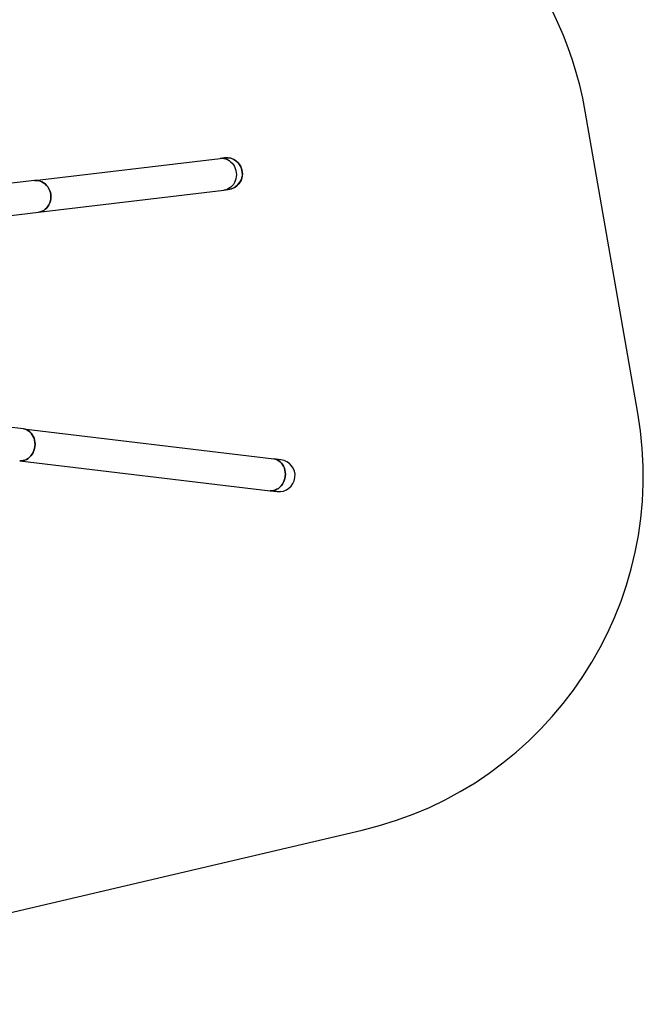
# Model space of a CAD drawing. Units: millimetres. Extents: x -6632 to 5792, y -3587 to 6758.
# Drawn here: x 2516 to 5792, y -3587 to 1586 of the extents above; entities that cross this region are included whole.
import ezdxf

# ---------------------------------------------------------------- set-up
doc = ezdxf.new("R2010")
doc.units = ezdxf.units.MM
doc.layers.add('BSF_2D', color=7, linetype='Continuous')
doc.layers.add('SICHER_ASTM', color=7, linetype='Continuous')

# ---------------------------------------------------------------- blocks, each defined once
blk = doc.blocks.new('Berliner_Float-Swing_SON725A_2D_ASTM_Block')
at = {"layer": 'BSF_2D'}
for p, q in [((2594.4, 740.8), (3568.5, 857.2)), ((3591.8, 859.9), (3568.5, 857.2)), ((2594.4, 740.8), (2390.8, 716.5)), ((2614.3, 573.7), (3588.4, 690)), ((3588.4, 690), (3611.8, 692.8)), ((2410.8, 549.4), (2614.3, 573.7)), ((2536.2, -564.3), (2346.7, -541.7)), ((2536.2, -564.3), (3851, -721.4)), ((3888.4, -725.8), (3851, -721.4)), ((2516.2, -731.5), (3831, -888.5)), ((3831, -888.5), (3868.4, -893))]:
    blk.add_line(p, q, dxfattribs=at)
at = {"layer": 'BSF_2D', "extrusion": (0, 0, -1)}
blk.add_arc((-3601.8, 776.4), 84.2, 83.1891, 263.1891, dxfattribs=at)
at = {"layer": 'BSF_2D'}
for centre, start, end in [((3601.8, 776.4), 276.8109, 96.8109), ((3878.4, -809.4), 263.1891, 83.1891), ((3878.4, -809.4), 263.1891, 83.1891)]:
    blk.add_arc(centre, 84.2, start, end, dxfattribs=at)
at = {"layer": 'BSF_2D', "extrusion": (0, 0, -1)}
for centre, major_axis, ratio in [((3578.4, 773.6), (-10, 83.6), 0.897102), ((3578.4, 773.6), (-10, 83.6), 0.897102), ((2604.3, 657.3), (-10, 83.6), 0.897102), ((2526.2, -647.9), (10, 83.6), 0.834956), ((3841, -804.9), (10, 83.6), 0.834956)]:
    blk.add_ellipse(centre, major_axis=major_axis, ratio=ratio, start_param=0, end_param=3.141593, dxfattribs=at)
at = {"layer": 'BSF_2D'}
for centre, major_axis, ratio in [((2604.3, 657.3), (10, -83.6), 0.897102), ((2526.2, -647.9), (-10, -83.6), 0.834956), ((3841, -804.9), (-10, -83.6), 0.834956)]:
    blk.add_ellipse(centre, major_axis=major_axis, ratio=ratio, start_param=0, end_param=3.141593, dxfattribs=at)

msp = doc.modelspace()

# ---------------------------------------------------------------- linework, layer by layer
at = {"layer": 'SICHER_ASTM', "elevation": 0}
msp.add_lwpolyline([(5486.468, 1105.167, 0.29267947), (4092.091, 2625.638), (919.209, 3466.893, 1.28049078), (818.901, -3491.947), (4315.226, -2672.019, 0.397431), (5763.108, -480.618)], format="xyb", close=True, dxfattribs=at)

# ---------------------------------------------------------------- block references
at = {"layer": 'BSF_2D'}
msp.add_blockref('Berliner_Float-Swing_SON725A_2D_ASTM_Block', (0, 0), dxfattribs=at)

doc.saveas('drawing.dxf')
